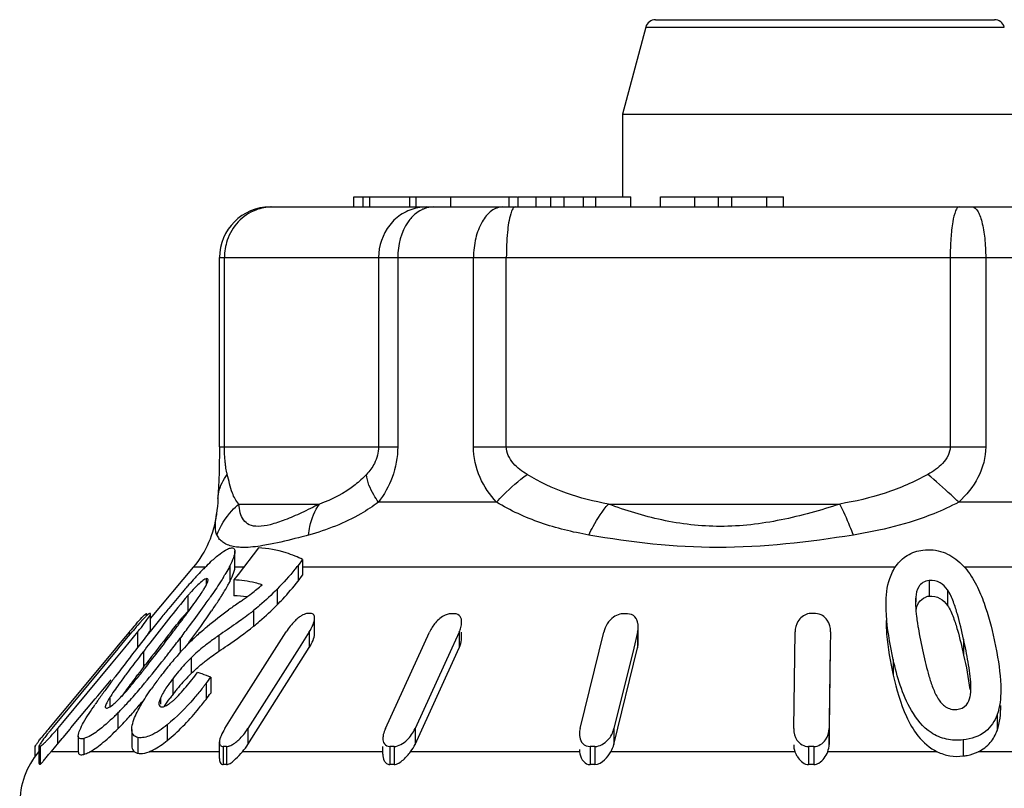
# Model space of a CAD drawing. Units: millimetres. Extents: x 0 to 841, y 0 to 594.
# Drawn here: x 127 to 137, y 233 to 241 of the extents above; entities that cross this region are included whole.
import ezdxf

# ---------------------------------------------------------------- set-up
doc = ezdxf.new("R2010")
doc.units = ezdxf.units.MM
doc.header["$LTSCALE"] = 46.255
doc.layers.get('0').update_dxf_attribs({"linetype": 'CONTINUOUS'})

msp = doc.modelspace()

# ---------------------------------------------------------------- linework, layer by layer
at = {"color": 7, "linetype": 'Continuous'}
for p, q in [((133.4633, 240.8651), (136.8098, 240.8651)), ((133.3667, 240.791), (133.1366, 239.9321)), ((133.1366, 239.9321), (137.1366, 239.9321)), ((133.1366, 239.9321), (133.1366, 239.1151)), ((130.4858, 239.1151), (132.102, 239.1151)), ((130.4858, 239.0151), (130.4858, 239.1151)), ((130.5786, 239.0151), (130.5786, 239.1151)), ((130.6434, 239.0151), (130.6434, 239.1151)), ((131.0339, 239.1151), (131.0339, 239.0151)), ((132.1064, 239.1151), (133.2203, 239.1151)), ((132.1064, 239.0151), (132.1064, 239.1151)), ((132.2845, 239.0151), (132.2845, 239.1151)), ((132.7529, 239.0151), (132.7529, 239.1151)), ((132.8749, 239.0151), (132.8749, 239.1151)), ((133.2203, 239.0151), (133.2203, 239.1151)), ((133.5133, 239.1151), (134.7254, 239.1151)), ((133.5133, 239.0151), (133.5133, 239.1151)), ((133.8516, 239.0151), (133.8516, 239.1151)), ((134.0835, 239.0151), (134.0835, 239.1151)), ((134.218, 239.0151), (134.218, 239.1151)), ((134.5613, 239.0151), (134.5613, 239.1151)), ((134.7254, 239.0151), (134.7254, 239.1151)), ((129.6591, 239.0151), (140.6138, 239.0151)), ((129.1591, 236.6465), (129.1591, 238.5151)), ((129.1591, 236.6465), (129.1586, 236.5684)), ((129.1586, 236.5684), (129.1571, 236.4832)), ((129.1513, 236.3133), (129.1432, 236.1344)), ((129.13, 235.9839), (129.1284, 235.9714)), ((129.311, 235.4582), (129.311, 235.6137)), ((129.5431, 235.6476), (129.342, 235.3831)), ((129.9794, 235.5327), (129.934, 235.4739)), ((129.9794, 235.5327), (129.9794, 235.3771)), ((128.4777, 234.9494), (128.9026, 235.4558)), ((129.311, 235.4558), (129.311, 235.4582)), ((129.0462, 235.3282), (129.0464, 235.3322)), ((129.342, 235.3831), (129.3017, 235.3302)), ((129.3017, 235.3302), (129.3017, 235.1746)), ((129.934, 235.3184), (129.9794, 235.3771)), ((129.0227, 235.2701), (129.0314, 235.287)), ((129.2676, 235.048), (129.2478, 235.0339)), ((128.44, 234.9964), (128.4411, 234.9936)), ((128.4411, 234.9779), (128.4411, 234.9903)), ((128.4777, 234.8374), (128.4777, 234.993)), ((128.8261, 234.9844), (128.8377, 235.0001)), ((130.0972, 234.7962), (130.0972, 234.9518)), ((133.2931, 234.7115), (133.2931, 234.8671)), ((128.2667, 234.815), (128.1418, 234.6651)), ((128.1653, 234.6595), (128.2422, 234.7524)), ((128.3511, 234.8177), (128.22, 234.6596)), ((128.2422, 234.7524), (128.2964, 234.8177)), ((128.658, 234.7611), (128.6742, 234.7824)), ((128.6742, 234.7824), (128.7055, 234.8235)), ((128.7894, 234.7786), (128.7721, 234.7559)), ((129.3119, 234.022), (129.816, 234.8177)), ((130.0456, 234.8177), (129.9452, 234.6592)), ((130.7961, 233.8619), (131.2318, 234.815)), ((131.5253, 234.815), (131.4531, 234.657)), ((131.5495, 234.7559), (131.5495, 234.815)), ((132.718, 233.8619), (132.9519, 234.815)), ((133.2866, 234.815), (133.2478, 234.657)), ((134.8272, 233.8619), (134.8412, 234.8177)), ((135.1912, 234.8177), (135.1888, 234.6592)), ((135.1912, 234.8177), (135.1912, 234.821)), ((127.5059, 233.8642), (128.1582, 234.651)), ((128.135, 234.657), (127.6057, 234.0216)), ((128.22, 234.6596), (128.0887, 234.5011)), ((128.1418, 234.6651), (128.135, 234.657)), ((128.1582, 234.651), (128.1653, 234.6595)), ((129.4401, 233.7063), (130.0456, 234.6621)), ((129.9452, 234.6592), (129.4401, 233.8619)), ((131.0896, 233.7063), (131.5253, 234.6595)), ((131.4531, 234.657), (131.0896, 233.8619)), ((133.0527, 233.7063), (133.2866, 234.6595)), ((133.2478, 234.657), (133.0527, 233.8619)), ((135.1772, 233.7064), (135.1912, 234.6621)), ((135.1888, 234.6592), (135.1772, 233.8619)), ((128.0887, 234.5011), (127.6078, 233.921)), ((128.4086, 234.4692), (128.4286, 234.4953)), ((128.3369, 234.3753), (128.3542, 234.3979)), ((129.0737, 234.3692), (129.0737, 234.2136)), ((127.957, 234.1867), (128.0886, 234.3455)), ((127.693, 233.8683), (127.9331, 234.1579)), ((127.9331, 234.1579), (127.957, 234.1867)), ((127.6057, 234.0216), (127.4874, 233.8796)), ((129.2105, 233.8619), (129.3119, 234.022)), ((127.4874, 233.8796), (127.4727, 233.8619)), ((127.6078, 233.921), (127.5607, 233.8642)), ((127.6842, 233.8577), (127.693, 233.8683)), ((134.8272, 233.8619), (134.8272, 233.8586)), ((127.5607, 233.7086), (127.6073, 233.7649)), ((127.6073, 233.7649), (127.6148, 233.7739)), ((127.6148, 233.7739), (127.6842, 233.8577)), ((127.7647, 233.79), (127.7647, 233.6344)), ((128.2931, 233.8535), (128.2931, 233.6979)), ((127.3409, 233.5898), (127.3409, 233.6912)), ((127.3794, 233.5171), (127.3794, 233.6952)), ((127.3794, 233.6913), (127.3812, 233.6877)), ((129.1589, 233.5662), (129.1589, 233.7317)), ((130.7719, 233.6087), (130.7719, 233.6855)), ((127.7647, 233.6344), (127.7647, 233.6338))]:
    msp.add_line(p, q, dxfattribs=at)
at = {"color": 9, "linetype": 'Continuous'}
for p, q in [((133.3667, 240.791), (136.9064, 240.791)), ((131.1011, 239.0151), (131.1011, 239.1151)), ((131.4413, 239.0151), (131.4413, 239.1151)), ((132.0201, 239.0151), (132.0201, 239.1151)), ((132.429, 239.0151), (132.429, 239.1151)), ((132.5604, 239.0151), (132.5604, 239.1151)), ((129.1591, 238.5151), (141.1141, 238.5151)), ((129.2073, 236.6465), (129.2073, 238.5151)), ((130.7292, 238.5151), (130.7292, 236.6465)), ((130.9185, 238.5151), (130.9185, 236.6465)), ((131.6667, 236.6465), (131.6667, 238.5151)), ((131.9904, 236.6465), (131.9904, 238.5151)), ((136.3726, 238.5151), (136.3726, 236.6465)), ((136.723, 238.5151), (136.723, 236.6465)), ((129.1591, 236.6465), (130.9185, 236.6465)), ((131.6667, 236.6465), (136.723, 236.6465)), ((131.8939, 236.0986), (130.728, 236.0986)), ((137.8872, 236.0986), (136.457, 236.0986)), ((129.3513, 236.0808), (130.1448, 236.0808)), ((132.9984, 236.0808), (135.2832, 236.0808)), ((129.0168, 235.4558), (128.9026, 235.4558)), ((129.2608, 235.4691), (129.2608, 235.3135)), ((129.3973, 235.4558), (129.311, 235.4558)), ((129.934, 235.4739), (129.934, 235.3184)), ((135.8296, 235.4558), (129.9794, 235.4558)), ((136.6877, 235.4558), (136.5141, 235.4556)), ((137.0834, 235.4583), (136.6877, 235.4558)), ((129.0272, 235.3424), (129.0272, 235.2784)), ((136.1654, 235.3254), (136.1654, 235.1698)), ((129.7288, 235.2412), (129.7288, 235.0857)), ((136.3443, 235.2341), (136.3443, 235.0785)), ((128.8456, 235.1758), (128.8456, 235.0202)), ((136.0316, 235.1597), (136.0316, 235.1131)), ((129.4954, 235.0284), (129.4954, 234.8728)), ((128.4339, 234.9964), (128.4339, 234.9717)), ((128.44, 234.9964), (128.44, 234.977)), ((128.2667, 234.815), (128.2667, 234.7819)), ((128.3511, 234.8177), (128.3511, 234.6621)), ((128.7721, 234.7559), (128.7721, 234.6156)), ((129.1515, 234.7812), (129.1515, 234.6257)), ((130.0456, 234.8177), (130.0456, 234.6621)), ((131.5253, 234.815), (131.5253, 234.6595)), ((133.2866, 234.815), (133.2866, 234.6595)), ((136.5051, 234.7444), (136.5051, 234.5888)), ((128.4086, 234.6248), (128.4086, 234.4692)), ((128.8786, 234.5614), (128.8786, 234.4058)), ((135.8095, 234.5452), (135.8095, 234.3896)), ((128.6971, 234.3542), (128.6971, 234.1987)), ((129.0259, 234.3062), (129.0259, 234.1506)), ((128.076, 234.1699), (128.076, 234.0761)), ((128.5761, 234.1621), (128.5761, 234.105)), ((128.1554, 234.0159), (128.1554, 233.8603)), ((136.8358, 234.0001), (136.8358, 233.8445)), ((127.5607, 233.8642), (127.5607, 233.7086)), ((128.6408, 233.8987), (128.6408, 233.7431)), ((129.4401, 233.8619), (129.4401, 233.7063)), ((131.0896, 233.8619), (131.0896, 233.7063)), ((133.0527, 233.8619), (133.0527, 233.7063)), ((135.1772, 233.8619), (135.1772, 233.7064)), ((127.8185, 233.7642), (127.8185, 233.6076)), ((128.3539, 233.775), (128.3539, 233.6191)), ((127.3812, 233.6877), (127.3812, 233.5103)), ((127.389, 233.6877), (127.389, 233.5103)), ((129.1957, 233.6855), (129.1957, 233.5068)), ((129.2285, 233.6855), (129.2285, 233.5068)), ((130.8402, 233.6855), (130.8402, 233.5068)), ((130.8821, 233.6855), (130.8821, 233.5068)), ((132.8175, 233.6855), (132.8175, 233.5068)), ((132.8654, 233.6855), (132.8654, 233.5068)), ((134.9746, 233.6855), (134.9746, 233.5068)), ((135.0246, 233.6855), (135.0246, 233.5069)), ((136.5005, 233.7502), (136.5005, 233.5919)), ((127.7647, 233.6338), (127.4961, 233.6338)), ((128.32, 233.6338), (127.8799, 233.6338)), ((129.1589, 233.6338), (128.4639, 233.6338)), ((130.7737, 233.6338), (129.3854, 233.6338)), ((132.7125, 233.6338), (131.0454, 233.6338)), ((134.8392, 233.6338), (133.0223, 233.6338)), ((136.2435, 233.6338), (135.1631, 233.6338)), ((138.5766, 233.6338), (136.6498, 233.6338))]:
    msp.add_line(p, q, dxfattribs=at)
at = {"color": 7, "linetype": 'Continuous'}
for points in [[(129.1571, 236.4832), (129.1546, 236.3979), (129.1513, 236.3133)], [(129.1432, 236.1345), (129.141, 236.096), (129.138, 236.0577), (129.1343, 236.0206), (129.13, 235.9839)]]:
    msp.add_lwpolyline(points, dxfattribs=at)
for centre, radius, start, end in [((133.4633, 240.7651), 0.1, 89.99986, 164.99996), ((136.8098, 240.7651), 0.1, 15.00004, 90.00014), ((129.6591, 238.5151), 0.5, 90, 180), ((128.1366, 236.0986), 1, 320, 353.42678), ((129.4128, 234.3833), 1.2815, 63.75814, 67.35835), ((131.8599, 232.6495), 3.995, 135.96568, 137.23732), ((131.1998, 233.2857), 3.0781, 135.14019, 135.93864), ((128.2959, 236.7394), 2.07, 320.96402, 322.31479), ((132.5733, 232.0058), 4.9558, 137.85417, 138.81385), ((131.8655, 232.6436), 4.0031, 137.57323, 137.82544), ((131.6293, 232.8597), 3.683, 137.2019, 137.57466), ((127.2353, 236.5578), 2.3004, 328.6146, 329.29456), ((134.3063, 230.4919), 7.257, 139.15554, 139.48126), ((133.6798, 231.0336), 6.4287, 138.78716, 139.15559), ((128.5325, 235.5274), 0.5535, 328.96387, 330.10806), ((128.3575, 235.6286), 0.7556, 330.06743, 331.67472), ((128.2744, 235.8095), 1.104, 331.28366, 333.30743), ((127.9717, 237.1385), 2.4553, 307.75309, 310.89337), ((136.5565, 228.5798), 10.2098, 139.52775, 140.67847), ((130.8122, 233.4812), 2.596, 138.52649, 139.24857), ((122.4963, 239.7187), 7.998, 324.50222, 325.00579), ((123.3559, 239.1162), 6.9483, 325.01036, 325.29789), ((129.2721, 234.1872), 0.9879, 80.87307, 88.28134), ((127.862, 237.2827), 2.6365, 304.79586, 305.77066), ((127.8995, 237.231), 2.5727, 305.76587, 307.76374), ((136.1852, 235.0132), 0.1578, 97.22209, 110.18175), ((140.119, 225.6481), 14.8235, 140.63815, 141.11159), ((130.6396, 233.4757), 2.3673, 137.86574, 139.27309), ((119.9672, 241.5316), 11.1097, 323.30406, 324.4644), ((124.4308, 238.2198), 5.6428, 325.50954, 326.09524), ((135.3309, 226.536), 10.4508, 124.79979, 125.46282), ((128.3956, 236.3899), 1.7503, 307.90906, 308.92925), ((136.8563, 235.115), 0.8266, 180.12759, 182.60127), ((129.8258, 233.619), 1.9415, 137.54177, 137.87641), ((128.4369, 234.9123), 0.0841, 87.92506, 92.07494), ((128.4719, 234.8605), 0.1386, 88.38293, 91.61707), ((147.9954, 219.6778), 24.6383, 141.71901, 142.41352), ((143.3583, 223.036), 18.9848, 141.11302, 141.62123), ((115.6328, 244.7623), 16.4217, 323.16513, 323.31465), ((131.883, 232.4083), 4.006, 139.30747, 140.49949), ((117.5437, 243.3387), 14.0388, 323.31449, 323.48067), ((122.597, 239.488), 7.8724, 324.09749, 325.45911), ((128.1274, 236.7344), 2.1868, 307.10722, 307.90843), ((130.1273, 234.7154), 0.3064, 123.47676, 127.21647), ((130.044, 232.562), 2.4371, 89.6144, 90.3856), ((131.4603, 231.0126), 3.9839, 89.69846, 90.30154), ((133.1631, 229.8166), 5.1798, 89.73555, 90.26445), ((135.0188, 229.3387), 5.6604, 89.74698, 90.25302), ((138.3938, 235.2589), 2.3716, 186.98974, 188.59504), ((132.0341, 231.6765), 4.9034, 139.85563, 140.2029), ((131.5062, 232.1248), 4.2109, 138.7473, 139.88699), ((130.9917, 232.5832), 3.5011, 139.68967, 140.34025), ((130.6569, 232.8716), 3.0592, 137.93429, 139.75208), ((126.468, 236.3798), 2.4467, 320.32412, 321.675), ((111.8922, 247.5676), 21.0974, 322.83873, 323.15767), ((116.2192, 244.3128), 15.7769, 322.82048, 323.33898), ((119.6804, 241.5892), 11.467, 323.47421, 324.1395), ((139.0701, 235.3595), 3.0553, 188.56525, 189.41464), ((147.9525, 219.3982), 24.8448, 141.6224, 142.1579), ((146.1178, 220.9868), 22.2571, 141.57575, 142.37735), ((106.1354, 251.9137), 28.3104, 322.23424, 322.70797), ((114.8327, 245.3558), 17.5119, 322.23016, 322.7497), ((117.2661, 243.374), 14.4694, 323.07073, 323.4846), ((130.6284, 232.9485), 2.4952, 131.68332, 134.83245), ((130.7271, 232.4989), 2.7734, 124.61946, 127.09773), ((151.8612, 216.3547), 29.7987, 142.14742, 142.34535), ((159.1537, 211.0539), 38.7407, 142.37255, 142.52428), ((141.6207, 224.2447), 16.8712, 142.3135, 143.09771), ((143.0754, 223.3536), 18.4974, 142.45837, 143.32343), ((115.7167, 244.4887), 16.1888, 321.63776, 322.24025), ((120.3568, 241.0243), 10.492, 320.21047, 321.9186), ((157.4913, 212.1775), 36.6432, 142.32356, 142.4787), ((117.4668, 243.3128), 14.1783, 321.84255, 322.03634), ((131.4858, 232.1848), 3.6435, 139.3447, 141.72068), ((116.6109, 243.9806), 15.2639, 322.03644, 322.22245), ((130.2494, 233.1788), 1.9469, 134.75545, 140.16274), ((148.6016, 218.9847), 25.4466, 142.51811, 142.72011), ((138.094, 226.9003), 12.4566, 143.12497, 143.38932), ((136.6699, 228.1376), 10.5026, 143.38272, 143.64249), ((140.9349, 224.8035), 15.8218, 142.7729, 143.34253), ((123.8174, 238.0227), 5.8238, 320.00237, 321.1372), ((121.0927, 240.2294), 9.3301, 321.08457, 321.46267), ((119.3093, 241.6521), 11.6114, 321.45419, 321.611), ((131.5191, 232.1315), 3.7024, 143.10295, 145.03764), ((132.2169, 231.6129), 4.5717, 142.7437, 143.15572), ((131.9188, 231.8408), 4.1965, 141.69551, 142.7557), ((130.2408, 233.1785), 1.9405, 142.70621, 143.33789), ((130.3255, 233.1145), 2.0465, 140.14561, 142.71719), ((130.2324, 233.0397), 1.9233, 134.74064, 137.52835), ((128.5743, 233.1957), 1.2752, 71.13907, 73.18802), ((128.5466, 233.1163), 1.3593, 67.18328, 71.11572), ((124.3964, 237.8722), 5.8437, 322.3936, 323.1689), ((136.1612, 228.3329), 10.0507, 143.37389, 144.0289), ((135.9834, 228.4902), 9.6485, 143.3505, 143.8658), ((123.9269, 238.0395), 5.8385, 318.15256, 319.86936), ((122.5693, 239.1945), 7.6209, 319.80876, 320.13612), ((130.3146, 232.9678), 2.0326, 140.18721, 141.46356), ((130.2676, 233.0072), 1.9712, 137.52308, 140.19056), ((126.2391, 236.447), 3.5141, 321.39384, 321.92856), ((126.1001, 236.5559), 3.6907, 321.92865, 322.44347), ((135.8196, 234.2612), 0.7576, 0.06017, 2.41895), ((133.1529, 230.5058), 6.3397, 144.47047, 144.98541), ((134.1911, 229.7647), 7.6153, 144.04043, 144.47134), ((129.0564, 233.5533), 1.1582, 147.03181, 147.83567), ((126.6386, 235.6349), 2.1277, 317.35422, 318.26828), ((128.9905, 233.9812), 0.4522, 154.35203, 156.41715), ((129.0739, 233.9412), 0.5447, 152.58342, 154.35939), ((130.1772, 233.0706), 1.861, 142.68513, 144.0276), ((130.3373, 232.9497), 2.0616, 141.46244, 142.71225), ((124.3964, 237.7166), 5.8437, 322.3936, 323.1689), ((131.8156, 231.4378), 4.7096, 145.42938, 145.62606), ((132.3109, 231.0959), 5.3115, 144.98669, 145.42411), ((125.4719, 236.6546), 3.7636, 316.15379, 318.16679), ((123.5005, 238.2507), 6.4009, 318.73429, 319.95536), ((126.0907, 236.0681), 2.9111, 314.23682, 315.17338), ((126.1948, 235.9647), 2.7644, 315.1719, 316.0875), ((124.9777, 236.9517), 4.4338, 316.97998, 318.76141), ((130.9202, 230.9895), 4.4874, 140.2, 140.69893), ((130.0457, 231.7583), 3.2993, 140.33679, 141.01095), ((125.5744, 235.5108), 2.5801, 319.57953, 320.34183), ((126.0254, 235.9748), 3.0013, 315.20788, 316.96821), ((130.3177, 231.4806), 3.71, 140.67421, 141.7666), ((129.7689, 231.9822), 2.9433, 141.0079, 141.71638), ((127.3851, 233.5266), 0.1612, 88.60962, 91.39038), ((125.6489, 235.2915), 2.482, 318.09592, 320.37702), ((129.2121, 230.8503), 2.8352, 89.66854, 90.33146), ((129.1431, 233.9567), 0.2897, 302.25595, 305.20553), ((128.9632, 234.0092), 0.5649, 318.35716, 327.58536), ((130.8612, 229.0524), 4.6331, 89.74071, 90.25929), ((132.8415, 227.6616), 6.0239, 89.77261, 90.22739), ((134.9999, 227.1005), 6.585, 89.78525, 90.22024), ((127.9866, 233.1195), 0.8, 140, 180), ((128.5199, 232.7142), 1.3761, 138.06888, 139.17104), ((128.3781, 233.7292), 0.1128, 254.22077, 257.62164), ((132.892, 233.6541), 0.1806, 179.93143, 186.44668), ((135.0732, 233.719), 0.249, 200.01878, 206.85477), ((127.3851, 233.4028), 0.1075, 87.91599, 92.08401), ((129.2121, 231.6374), 1.8695, 89.49733, 90.50267), ((130.8612, 230.4519), 3.055, 89.60677, 90.39323), ((132.8415, 229.5348), 3.9721, 89.65514, 90.34486), ((134.9999, 229.1648), 4.3421, 89.67433, 90.334)]:
    msp.add_arc(centre, radius, start, end, dxfattribs=at)
at = {"color": 9, "linetype": 'Continuous'}
for centre, radius, start, end in [((129.6777, 238.5776), 0.4376, 90.0735, 100.8167), ((131.1996, 238.5776), 0.4376, 90.07349, 100.81669), ((129.6815, 238.5569), 0.4586, 100.79817, 111.08631), ((129.2903, 235.8469), 0.1738, 204.64554, 218.20434)]:
    msp.add_arc(centre, radius, start, end, dxfattribs=at)
for points, knots in [([(131.2701, 239.0151), (131.2393, 239.0151), (131.1973, 239.0067), (131.1594, 238.9897), (131.1499, 238.9848)], [0, 0, 0, 0, 0.741616, 1, 1, 1, 1]), ([(131.9559, 239.0151), (131.9169, 239.0151), (131.83, 238.9807), (131.7387, 238.8635), (131.6802, 238.7019), (131.6667, 238.5793), (131.6667, 238.5151)], [0, 0, 0, 0, 0.186525, 0.415245, 0.693093, 1, 1, 1, 1]), ([(132.0773, 239.0151), (132.0679, 239.0151), (132.0465, 238.99), (132.0391, 238.9654), (132.0338, 238.9481)], [0, 0, 0, 0, 0.342811, 1, 1, 1, 1]), ([(136.4594, 239.0151), (136.4529, 239.0151), (136.4374, 239.0027), (136.4148, 238.9535), (136.3925, 238.8516), (136.3765, 238.6973), (136.3726, 238.5789), (136.3726, 238.5151)], [0, 0, 0, 0, 0.037478, 0.100674, 0.316263, 0.63152, 1, 1, 1, 1]), ([(136.5908, 239.0151), (136.6119, 239.0151), (136.6429, 238.9801), (136.6668, 238.9275), (136.6953, 238.8367), (136.7168, 238.6979), (136.723, 238.5789), (136.723, 238.5151)], [0, 0, 0, 0, 0.118012, 0.21399, 0.335718, 0.643299, 1, 1, 1, 1]), ([(129.5165, 238.9848), (129.4521, 238.9599), (129.3318, 238.8782), (129.2587, 238.7532), (129.2358, 238.6861)], [0, 0, 0, 0, 0.493399, 1, 1, 1, 1]), ([(131.1175, 239.0074), (131.0635, 238.9971), (130.9575, 238.956), (130.788, 238.8042), (130.7292, 238.6283), (130.7292, 238.5151)], [0, 0, 0, 0, 0.245264, 0.494561, 1, 1, 1, 1]), ([(131.0943, 238.9481), (131.0665, 238.9254), (130.9596, 238.8056), (130.9185, 238.6379), (130.9185, 238.5151)], [0, 0, 0, 0, 0.22636, 1, 1, 1, 1]), ([(132.0338, 238.9481), (132.0159, 238.8889), (131.997, 238.7436), (131.9904, 238.5986), (131.9904, 238.5151)], [0, 0, 0, 0, 0.426014, 1, 1, 1, 1]), ([(129.2207, 236.4504), (129.2187, 236.4638), (129.2103, 236.5288), (129.2073, 236.5945), (129.2073, 236.6465)], [0, 0, 0, 0, 0.207031, 1, 1, 1, 1]), ([(130.7292, 236.6465), (130.7292, 236.5901), (130.7018, 236.4875), (130.6403, 236.4053), (130.6095, 236.3726)], [0, 0, 0, 0, 0.556518, 1, 1, 1, 1]), ([(130.9185, 236.6465), (130.9186, 236.544), (130.881, 236.3465), (130.7834, 236.1737), (130.728, 236.0986)], [0, 0, 0, 0, 0.523595, 1, 1, 1, 1]), ([(131.8939, 236.0986), (131.8276, 236.171), (131.7115, 236.3402), (131.6667, 236.5435), (131.6667, 236.6465)], [0, 0, 0, 0, 0.488107, 1, 1, 1, 1]), ([(132.1958, 236.3726), (132.1458, 236.4028), (132.0497, 236.4717), (131.9904, 236.5872), (131.9904, 236.6465)], [0, 0, 0, 0, 0.496221, 1, 1, 1, 1]), ([(136.3726, 236.6465), (136.3726, 236.5863), (136.3053, 236.4687), (136.2037, 236.4025), (136.1504, 236.3726)], [0, 0, 0, 0, 0.496293, 1, 1, 1, 1]), ([(136.723, 236.6465), (136.723, 236.5425), (136.6664, 236.333), (136.5322, 236.1695), (136.457, 236.0986)], [0, 0, 0, 0, 0.501487, 1, 1, 1, 1]), ([(129.2361, 236.3726), (129.2346, 236.3784), (129.2285, 236.4041), (129.2237, 236.4301), (129.2207, 236.4504)], [0, 0, 0, 0, 0.225996, 1, 1, 1, 1]), ([(129.1432, 236.1345), (129.1441, 236.1554), (129.1551, 236.241), (129.1958, 236.3214), (129.2361, 236.3726)], [0, 0, 0, 0, 0.243238, 1, 1, 1, 1]), ([(129.3513, 236.0808), (129.3211, 236.1099), (129.2718, 236.208), (129.2516, 236.3109), (129.2361, 236.3726)], [0, 0, 0, 0, 0.397409, 1, 1, 1, 1]), ([(130.6095, 236.3726), (130.575, 236.3357), (130.4387, 236.2113), (130.2712, 236.1241), (130.1448, 236.0808)], [0, 0, 0, 0, 0.274117, 1, 1, 1, 1]), ([(130.728, 236.0986), (130.7114, 236.1217), (130.6569, 236.2051), (130.6168, 236.3013), (130.6095, 236.3726)], [0, 0, 0, 0, 0.283835, 1, 1, 1, 1]), ([(131.8939, 236.0986), (131.9157, 236.1231), (132.0092, 236.2219), (132.1129, 236.3109), (132.1958, 236.3726)], [0, 0, 0, 0, 0.240821, 1, 1, 1, 1]), ([(132.9984, 236.0808), (132.8577, 236.1063), (132.5786, 236.1749), (132.318, 236.2984), (132.1958, 236.3726)], [0, 0, 0, 0, 0.500162, 1, 1, 1, 1]), ([(136.1504, 236.3726), (136.0171, 236.2975), (135.7337, 236.1752), (135.4342, 236.1065), (135.2832, 236.0808)], [0, 0, 0, 0, 0.499721, 1, 1, 1, 1]), ([(136.457, 236.0986), (136.4321, 236.1227), (136.3326, 236.2169), (136.2295, 236.3075), (136.1504, 236.3726)], [0, 0, 0, 0, 0.252645, 1, 1, 1, 1]), ([(130.728, 236.0986), (130.6729, 236.0573), (130.4591, 235.9177), (130.2184, 235.8234), (130.0391, 235.7745)], [0, 0, 0, 0, 0.270599, 1, 1, 1, 1]), ([(132.8053, 235.7745), (132.6442, 235.803), (132.3277, 235.8784), (132.0311, 236.0157), (131.8939, 236.0986)], [0, 0, 0, 0, 0.505129, 1, 1, 1, 1]), ([(136.457, 236.0986), (136.3766, 236.0567), (136.0448, 235.9047), (135.6865, 235.8178), (135.4164, 235.7745)], [0, 0, 0, 0, 0.248896, 1, 1, 1, 1]), ([(129.1323, 235.7745), (129.1663, 235.8624), (129.2357, 235.9727), (129.327, 236.0601), (129.3513, 236.0808)], [0, 0, 0, 0, 0.74679, 1, 1, 1, 1]), ([(130.1448, 236.0808), (130.0865, 236.0506), (129.9747, 235.9948), (129.8135, 235.9243), (129.6707, 235.8764), (129.5514, 235.8539), (129.4545, 235.8674), (129.3899, 235.9208), (129.3592, 235.9965), (129.3528, 236.0515), (129.3513, 236.0808)], [0, 0, 0, 0, 0.201723, 0.384087, 0.540439, 0.664028, 0.75502, 0.830768, 0.90969, 1, 1, 1, 1]), ([(130.0391, 235.7745), (130.0417, 235.8032), (130.0573, 235.9107), (130.0989, 236.0155), (130.1448, 236.0808)], [0, 0, 0, 0, 0.265238, 1, 1, 1, 1]), ([(132.8053, 235.7745), (132.8189, 235.8034), (132.8735, 235.9112), (132.9406, 236.0133), (132.9985, 236.0808)], [0, 0, 0, 0, 0.264442, 1, 1, 1, 1]), ([(135.2832, 236.0808), (135.0927, 236.0178), (134.7053, 235.9084), (134.1099, 235.8358), (133.5311, 235.9045), (133.17, 236.0167), (132.9984, 236.0808)], [0, 0, 0, 0, 0.257743, 0.515984, 0.764755, 1, 1, 1, 1]), ([(135.4164, 235.7745), (135.4054, 235.8031), (135.3645, 235.9067), (135.3197, 236.0088), (135.2831, 236.0808)], [0, 0, 0, 0, 0.275253, 1, 1, 1, 1]), ([(129.1216, 235.8111), (129.1198, 235.8216), (129.1156, 235.8755), (129.1232, 235.9293), (129.1286, 235.9722)], [0, 0, 0, 0, 0.198114, 1, 1, 1, 1]), ([(130.0391, 235.7745), (130.0055, 235.7653), (129.8805, 235.7318), (129.7546, 235.7013), (129.6617, 235.6832)], [0, 0, 0, 0, 0.269271, 1, 1, 1, 1]), ([(135.4164, 235.7745), (134.9735, 235.7033), (134.0995, 235.6014), (133.2244, 235.7), (132.8053, 235.7745)], [0, 0, 0, 0, 0.513083, 1, 1, 1, 1]), ([(129.3921, 235.6516), (129.3751, 235.6517), (129.3173, 235.6545), (129.2592, 235.6674), (129.2225, 235.6855)], [0, 0, 0, 0, 0.294515, 1, 1, 1, 1]), ([(129.6617, 235.6832), (129.6366, 235.6783), (129.5476, 235.6622), (129.4571, 235.651), (129.3921, 235.6516)], [0, 0, 0, 0, 0.282792, 1, 1, 1, 1])]:
    msp.add_open_spline(points, degree=3, knots=knots, dxfattribs=at)
for points in [[(131.1499, 238.9848), (131.1302, 238.9746), (131.1115, 238.9622), (131.0943, 238.9481)], [(129.2358, 238.6861), (129.2172, 238.6314), (129.2073, 238.5729), (129.2073, 238.5151)], [(129.1323, 235.7745), (129.127, 235.786), (129.1236, 235.7985), (129.1216, 235.8111)], [(129.1837, 235.7096), (129.1726, 235.7183), (129.1624, 235.7284), (129.1537, 235.7394)], [(129.2225, 235.6855), (129.2088, 235.6922), (129.1957, 235.7002), (129.1837, 235.7096)]]:
    msp.add_open_spline(points, degree=3, dxfattribs=at)
at = {"color": 7, "linetype": 'Continuous'}
for points, knots in [([(129.0776, 235.5149), (129.1055, 235.5409), (129.156, 235.5852), (129.2121, 235.6236), (129.2386, 235.6356)], [0, 0, 0, 0, 0.56689, 1, 1, 1, 1]), ([(129.2583, 235.6432), (129.2707, 235.6471), (129.3006, 235.6542), (129.3109, 235.6248), (129.311, 235.6137)], [0, 0, 0, 0, 0.538272, 1, 1, 1, 1]), ([(129.311, 235.6137), (129.3111, 235.592), (129.295, 235.5418), (129.274, 235.4955), (129.2608, 235.4691)], [0, 0, 0, 0, 0.424458, 1, 1, 1, 1]), ([(129.9061, 235.566), (129.8765, 235.5783), (129.7599, 235.6217), (129.6354, 235.6447), (129.5431, 235.6476)], [0, 0, 0, 0, 0.257552, 1, 1, 1, 1]), ([(135.84, 235.4717), (135.8687, 235.5118), (135.9461, 235.5861), (136.0488, 235.6186), (136.103, 235.6257)], [0, 0, 0, 0, 0.473805, 1, 1, 1, 1]), ([(136.103, 235.6257), (136.1689, 235.6342), (136.3054, 235.6219), (136.4183, 235.5475), (136.4661, 235.5041)], [0, 0, 0, 0, 0.507359, 1, 1, 1, 1]), ([(129.2608, 235.4691), (129.2573, 235.4621), (129.2422, 235.433), (129.226, 235.4046), (129.2132, 235.3832)], [0, 0, 0, 0, 0.238766, 1, 1, 1, 1]), ([(129.2608, 235.3135), (129.2655, 235.3229), (129.282, 235.357), (129.2969, 235.3922), (129.3044, 235.4186)], [0, 0, 0, 0, 0.276201, 1, 1, 1, 1]), ([(136.5188, 235.4504), (136.5637, 235.3994), (136.6342, 235.2849), (136.7326, 235.0459), (136.7809, 234.8609), (136.8075, 234.7382)], [0, 0, 0, 0, 0.262989, 0.51386, 1, 1, 1, 1]), ([(129.0272, 235.3424), (129.0112, 235.3376), (128.9773, 235.3131), (128.9477, 235.2859), (128.9309, 235.269)], [0, 0, 0, 0, 0.411838, 1, 1, 1, 1]), ([(129.0464, 235.3322), (129.0464, 235.336), (129.0421, 235.3461), (129.0317, 235.3437), (129.0272, 235.3424)], [0, 0, 0, 0, 0.451591, 1, 1, 1, 1]), ([(129.0314, 235.287), (129.0332, 235.2908), (129.0393, 235.3041), (129.0449, 235.3179), (129.0462, 235.3282)], [0, 0, 0, 0, 0.290851, 1, 1, 1, 1]), ([(129.1992, 235.3598), (129.1891, 235.3433), (129.1469, 235.276), (129.1025, 235.21), (129.0682, 235.1605)], [0, 0, 0, 0, 0.242549, 1, 1, 1, 1]), ([(129.5791, 235.2825), (129.5563, 235.2896), (129.4658, 235.3149), (129.3718, 235.3281), (129.3017, 235.3302)], [0, 0, 0, 0, 0.25436, 1, 1, 1, 1]), ([(129.7288, 235.0857), (129.7471, 235.1043), (129.8188, 235.1789), (129.8868, 235.2572), (129.934, 235.3184)], [0, 0, 0, 0, 0.252909, 1, 1, 1, 1]), ([(136.1654, 235.3254), (136.1437, 235.3226), (136.1029, 235.3095), (136.0465, 235.253), (136.035, 235.1955), (136.0316, 235.1597)], [0, 0, 0, 0, 0.283516, 0.534717, 1, 1, 1, 1]), ([(136.3443, 235.2341), (136.3243, 235.2609), (136.2756, 235.3137), (136.2013, 235.3299), (136.1654, 235.3254)], [0, 0, 0, 0, 0.480286, 1, 1, 1, 1]), ([(129.7288, 235.2412), (129.6731, 235.1847), (129.5964, 235.1123), (129.5156, 235.0447), (129.4954, 235.0284)], [0, 0, 0, 0, 0.752854, 1, 1, 1, 1]), ([(136.5051, 234.7444), (136.487, 234.8273), (136.4577, 234.9524), (136.4053, 235.1161), (136.3709, 235.1984), (136.3443, 235.2341)], [0, 0, 0, 0, 0.492249, 0.742017, 1, 1, 1, 1]), ([(129.1141, 235.0721), (129.1359, 235.1046), (129.1644, 235.148), (129.1917, 235.192), (129.1983, 235.2028)], [0, 0, 0, 0, 0.755515, 1, 1, 1, 1]), ([(136.0348, 235.0285), (136.0392, 235.0552), (136.0537, 235.1125), (136.1028, 235.1511), (136.1308, 235.1614)], [0, 0, 0, 0, 0.476406, 1, 1, 1, 1]), ([(136.1654, 235.1698), (136.2012, 235.1743), (136.2754, 235.158), (136.3242, 235.1053), (136.3443, 235.0785)], [0, 0, 0, 0, 0.518613, 1, 1, 1, 1]), ([(128.9691, 234.812), (128.9919, 234.8323), (129.0818, 234.91), (129.176, 234.9826), (129.2478, 235.0339)], [0, 0, 0, 0, 0.256889, 1, 1, 1, 1]), ([(129.4954, 234.8728), (129.5156, 234.8892), (129.5964, 234.9567), (129.6731, 235.0292), (129.7288, 235.0857)], [0, 0, 0, 0, 0.247145, 1, 1, 1, 1]), ([(135.8095, 234.5452), (135.7997, 234.5899), (135.7634, 234.7677), (135.7388, 234.9491), (135.7388, 235.0849)], [0, 0, 0, 0, 0.252066, 1, 1, 1, 1]), ([(136.3443, 235.0785), (136.3709, 235.0429), (136.4053, 234.9606), (136.4577, 234.7968), (136.487, 234.6718), (136.5051, 234.5888)], [0, 0, 0, 0, 0.25798, 0.50775, 1, 1, 1, 1]), ([(128.3404, 234.9013), (128.3573, 234.9206), (128.3865, 234.9519), (128.4154, 234.9844), (128.4296, 234.9943)], [0, 0, 0, 0, 0.596716, 1, 1, 1, 1]), ([(128.3874, 234.8625), (128.4065, 234.8866), (128.4368, 234.9286), (128.4689, 234.9711), (128.4763, 234.9913)], [0, 0, 0, 0, 0.588083, 1, 1, 1, 1]), ([(128.468, 234.999), (128.4638, 234.9989), (128.4539, 234.9895), (128.4372, 234.9758), (128.4161, 234.954), (128.4012, 234.9382), (128.3934, 234.9296)], [0, 0, 0, 0, 0.122876, 0.359133, 0.660708, 1, 1, 1, 1]), ([(128.4296, 234.9943), (128.4304, 234.9949), (128.4317, 234.9957), (128.4333, 234.9964), (128.4339, 234.9964)], [0, 0, 0, 0, 0.617978, 1, 1, 1, 1]), ([(128.4776, 234.9965), (128.4776, 234.9971), (128.4776, 234.9984), (128.4763, 234.999), (128.4758, 234.999)], [0, 0, 0, 0, 0.557712, 1, 1, 1, 1]), ([(128.4763, 234.9913), (128.4766, 234.9923), (128.4772, 234.994), (128.4775, 234.9957), (128.4776, 234.9965)], [0, 0, 0, 0, 0.567846, 1, 1, 1, 1]), ([(129.3752, 234.9378), (129.3565, 234.9243), (129.2823, 234.8716), (129.2074, 234.8199), (129.1515, 234.7812)], [0, 0, 0, 0, 0.253207, 1, 1, 1, 1]), ([(129.942, 234.9595), (129.929, 234.9496), (129.8815, 234.9075), (129.8412, 234.8575), (129.816, 234.8177)], [0, 0, 0, 0, 0.257334, 1, 1, 1, 1]), ([(130.0456, 234.8177), (130.0598, 234.8402), (130.0828, 234.8832), (130.097, 234.9314), (130.0973, 234.9536)], [0, 0, 0, 0, 0.544243, 1, 1, 1, 1]), ([(130.0973, 234.9536), (130.0974, 234.9646), (130.0943, 234.9884), (130.071, 234.999), (130.0604, 234.999)], [0, 0, 0, 0, 0.508292, 1, 1, 1, 1]), ([(131.3868, 234.9828), (131.35, 234.9659), (131.2897, 234.9136), (131.2471, 234.8484), (131.2318, 234.815)], [0, 0, 0, 0, 0.524426, 1, 1, 1, 1]), ([(131.4393, 234.9964), (131.4351, 234.9964), (131.417, 234.9948), (131.3995, 234.9886), (131.3868, 234.9828)], [0, 0, 0, 0, 0.230484, 1, 1, 1, 1]), ([(131.5495, 234.9129), (131.5495, 234.9323), (131.5439, 234.9753), (131.5014, 234.9963), (131.4812, 234.9964)], [0, 0, 0, 0, 0.49025, 1, 1, 1, 1]), ([(133.1108, 234.9926), (133.0883, 234.9869), (133.0133, 234.9496), (132.9659, 234.8721), (132.9519, 234.815)], [0, 0, 0, 0, 0.282704, 1, 1, 1, 1]), ([(133.29, 234.9013), (133.2856, 234.9243), (133.266, 234.9738), (133.2135, 234.9963), (133.187, 234.9964)], [0, 0, 0, 0, 0.468199, 1, 1, 1, 1]), ([(134.965, 234.9952), (134.9258, 234.9853), (134.8602, 234.9304), (134.8417, 234.8532), (134.8412, 234.8177)], [0, 0, 0, 0, 0.532458, 1, 1, 1, 1]), ([(135.1912, 234.8209), (135.1912, 234.8596), (135.1739, 234.9219), (135.1143, 234.9842), (135.0679, 234.9989), (135.0438, 234.999)], [0, 0, 0, 0, 0.459141, 0.713831, 1, 1, 1, 1]), ([(135.7388, 234.9294), (135.7388, 234.8843), (135.7478, 234.7026), (135.7801, 234.523), (135.8095, 234.3896)], [0, 0, 0, 0, 0.248208, 1, 1, 1, 1]), ([(128.4462, 234.7856), (128.4497, 234.7906), (128.4605, 234.8068), (128.4717, 234.8232), (128.4763, 234.8358)], [0, 0, 0, 0, 0.313063, 1, 1, 1, 1]), ([(128.4763, 234.8358), (128.4766, 234.8367), (128.4772, 234.8384), (128.4775, 234.8401), (128.4776, 234.8409)], [0, 0, 0, 0, 0.567846, 1, 1, 1, 1]), ([(129.1515, 234.6257), (129.1799, 234.6453), (129.2959, 234.7257), (129.4125, 234.8058), (129.4954, 234.8728)], [0, 0, 0, 0, 0.244571, 1, 1, 1, 1]), ([(130.0456, 234.6621), (130.0598, 234.6846), (130.0828, 234.7276), (130.097, 234.7758), (130.0973, 234.7981)], [0, 0, 0, 0, 0.544243, 1, 1, 1, 1]), ([(131.5253, 234.6595), (131.5291, 234.6676), (131.5418, 234.6988), (131.5495, 234.7326), (131.5495, 234.7573)], [0, 0, 0, 0, 0.266148, 1, 1, 1, 1]), ([(136.5766, 234.2932), (136.5735, 234.3688), (136.5513, 234.5201), (136.5214, 234.6694), (136.5051, 234.7444)], [0, 0, 0, 0, 0.496872, 1, 1, 1, 1]), ([(136.8075, 234.7382), (136.8165, 234.6971), (136.8491, 234.5345), (136.8716, 234.3688), (136.8716, 234.2449)], [0, 0, 0, 0, 0.253314, 1, 1, 1, 1]), ([(129.0543, 234.711), (129.0393, 234.6997), (128.9785, 234.6525), (128.9199, 234.6023), (128.8786, 234.5614)], [0, 0, 0, 0, 0.243764, 1, 1, 1, 1]), ([(128.987, 234.5025), (129.0006, 234.5136), (129.0541, 234.5563), (129.1095, 234.5967), (129.1515, 234.6257)], [0, 0, 0, 0, 0.255266, 1, 1, 1, 1]), ([(136.5005, 233.7502), (136.4455, 233.7444), (136.3332, 233.7476), (136.1381, 233.8326), (135.9805, 234.0303), (135.8745, 234.2858), (135.8285, 234.4591), (135.8095, 234.5452)], [0, 0, 0, 0, 0.143249, 0.284633, 0.537294, 0.771851, 1, 1, 1, 1]), ([(136.1048, 234.6099), (136.1217, 234.5328), (136.1496, 234.417), (136.1995, 234.2651), (136.2323, 234.1901), (136.2546, 234.1556)], [0, 0, 0, 0, 0.493044, 0.743106, 1, 1, 1, 1]), ([(128.2118, 234.3638), (128.2006, 234.3486), (128.1573, 234.2893), (128.1145, 234.2294), (128.0847, 234.1836)], [0, 0, 0, 0, 0.256239, 1, 1, 1, 1]), ([(128.7034, 234.1413), (128.7495, 234.1819), (128.8302, 234.2739), (128.9063, 234.3687), (128.9431, 234.4163)], [0, 0, 0, 0, 0.505001, 1, 1, 1, 1]), ([(135.8095, 234.3896), (135.8401, 234.2506), (135.9007, 234.0395), (136.0475, 233.7774), (136.1695, 233.6685), (136.2435, 233.6338)], [0, 0, 0, 0, 0.476231, 0.726554, 1, 1, 1, 1]), ([(128.3143, 233.9516), (128.3324, 234.0019), (128.386, 234.1054), (128.4494, 234.2021), (128.485, 234.2531)], [0, 0, 0, 0, 0.462637, 1, 1, 1, 1]), ([(128.6842, 234.3371), (128.6752, 234.325), (128.6414, 234.2783), (128.6099, 234.2298), (128.5904, 234.1921)], [0, 0, 0, 0, 0.263148, 1, 1, 1, 1]), ([(128.9852, 234.2543), (128.9597, 234.2223), (128.8543, 234.0952), (128.7379, 233.9763), (128.6408, 233.8987)], [0, 0, 0, 0, 0.247706, 1, 1, 1, 1]), ([(128.076, 234.1699), (128.0651, 234.1526), (128.0488, 234.1229), (128.0307, 234.0902), (128.0314, 234.0758)], [0, 0, 0, 0, 0.586248, 1, 1, 1, 1]), ([(128.5761, 234.1621), (128.5738, 234.1569), (128.5664, 234.1387), (128.5601, 234.1192), (128.5603, 234.105)], [0, 0, 0, 0, 0.286017, 1, 1, 1, 1]), ([(136.2546, 234.1556), (136.2736, 234.1262), (136.3212, 234.0669), (136.3998, 234.0468), (136.4381, 234.0509)], [0, 0, 0, 0, 0.47563, 1, 1, 1, 1]), ([(136.4381, 234.0509), (136.4729, 234.0547), (136.5403, 234.0847), (136.5634, 234.1504), (136.5697, 234.1802)], [0, 0, 0, 0, 0.534391, 1, 1, 1, 1]), ([(127.7648, 233.7901), (127.765, 233.81), (127.7823, 233.8564), (127.8354, 233.9594), (127.8897, 234.0402), (127.9284, 234.0968)], [0, 0, 0, 0, 0.170615, 0.412043, 1, 1, 1, 1]), ([(128.0314, 234.0758), (128.0314, 234.0747), (128.0316, 234.0728), (128.0323, 234.0709), (128.0327, 234.0701)], [0, 0, 0, 0, 0.530248, 1, 1, 1, 1]), ([(128.0327, 234.0701), (128.0345, 234.0664), (128.0419, 234.0637), (128.0477, 234.065), (128.0497, 234.0655)], [0, 0, 0, 0, 0.673296, 1, 1, 1, 1]), ([(128.0497, 234.0655), (128.0544, 234.0668), (128.0795, 234.0773), (128.1011, 234.0943), (128.1179, 234.1087)], [0, 0, 0, 0, 0.181855, 1, 1, 1, 1]), ([(128.5805, 234.077), (128.5913, 234.0747), (128.6195, 234.0812), (128.6429, 234.0948), (128.6563, 234.1039)], [0, 0, 0, 0, 0.406185, 1, 1, 1, 1]), ([(128.6408, 233.7431), (128.7509, 233.8311), (128.881, 233.968), (128.9978, 234.1141), (129.0259, 234.1506)], [0, 0, 0, 0, 0.753608, 1, 1, 1, 1]), ([(128.1215, 233.9824), (128.0682, 233.9305), (127.9758, 233.8478), (127.8678, 233.7765), (127.8185, 233.7642)], [0, 0, 0, 0, 0.593931, 1, 1, 1, 1]), ([(136.8358, 234.0001), (136.8124, 233.9368), (136.7288, 233.8055), (136.5786, 233.7585), (136.5005, 233.7502)], [0, 0, 0, 0, 0.462236, 1, 1, 1, 1]), ([(127.8799, 233.6338), (127.9274, 233.6593), (128.0229, 233.7322), (128.1093, 233.814), (128.1554, 233.8603)], [0, 0, 0, 0, 0.452132, 1, 1, 1, 1]), ([(128.2931, 233.8535), (128.2931, 233.8608), (128.2957, 233.8944), (128.3054, 233.9269), (128.3143, 233.9516)], [0, 0, 0, 0, 0.218296, 1, 1, 1, 1]), ([(128.6408, 233.8987), (128.5903, 233.8583), (128.5047, 233.7964), (128.3945, 233.7665), (128.3539, 233.775)], [0, 0, 0, 0, 0.60881, 1, 1, 1, 1]), ([(129.2105, 233.8619), (129.1965, 233.8397), (129.1741, 233.7974), (129.1584, 233.7502), (129.1586, 233.7283)], [0, 0, 0, 0, 0.5456, 1, 1, 1, 1]), ([(129.3101, 233.72), (129.3237, 233.7296), (129.3731, 233.771), (129.4146, 233.8215), (129.4401, 233.8619)], [0, 0, 0, 0, 0.257169, 1, 1, 1, 1]), ([(130.8821, 233.6855), (130.9059, 233.6854), (130.954, 233.7036), (131.0289, 233.7609), (131.0707, 233.8206), (131.0896, 233.8619)], [0, 0, 0, 0, 0.252414, 0.517941, 1, 1, 1, 1]), ([(132.8654, 233.6855), (132.9134, 233.6853), (133.001, 233.7388), (133.0427, 233.8211), (133.0527, 233.8619)], [0, 0, 0, 0, 0.533485, 1, 1, 1, 1]), ([(135.0246, 233.6855), (135.0696, 233.6853), (135.1548, 233.7368), (135.1766, 233.8231), (135.1772, 233.8619)], [0, 0, 0, 0, 0.536606, 1, 1, 1, 1]), ([(127.3677, 233.7298), (127.3704, 233.7335), (127.3821, 233.7493), (127.3941, 233.7648), (127.4035, 233.7766)], [0, 0, 0, 0, 0.230973, 1, 1, 1, 1]), ([(127.4586, 233.8057), (127.4535, 233.7993), (127.4347, 233.7752), (127.4161, 233.7508), (127.4034, 233.7323)], [0, 0, 0, 0, 0.267937, 1, 1, 1, 1]), ([(127.8185, 233.7642), (127.8058, 233.7611), (127.7858, 233.7569), (127.7659, 233.7729), (127.7647, 233.7843), (127.7648, 233.7901)], [0, 0, 0, 0, 0.553566, 0.757091, 1, 1, 1, 1]), ([(128.3539, 233.775), (128.337, 233.7785), (128.3013, 233.7962), (128.293, 233.8351), (128.2931, 233.8535)], [0, 0, 0, 0, 0.483589, 1, 1, 1, 1]), ([(130.7718, 233.7655), (130.7715, 233.7467), (130.7784, 233.7045), (130.8203, 233.6854), (130.8402, 233.6855)], [0, 0, 0, 0, 0.485323, 1, 1, 1, 1]), ([(132.7145, 233.7769), (132.7186, 233.7545), (132.7391, 233.7059), (132.7912, 233.6854), (132.8175, 233.6855)], [0, 0, 0, 0, 0.463578, 1, 1, 1, 1]), ([(134.8272, 233.8587), (134.8272, 233.8207), (134.8469, 233.7356), (134.9307, 233.6853), (134.9746, 233.6855)], [0, 0, 0, 0, 0.464244, 1, 1, 1, 1]), ([(136.6498, 233.6338), (136.6949, 233.6548), (136.7741, 233.7151), (136.8199, 233.8015), (136.8358, 233.8445)], [0, 0, 0, 0, 0.520168, 1, 1, 1, 1]), ([(127.3411, 233.687), (127.3417, 233.6929), (127.3526, 233.7071), (127.3612, 233.721), (127.3677, 233.7298)], [0, 0, 0, 0, 0.351391, 1, 1, 1, 1]), ([(127.3914, 233.7142), (127.3898, 233.7117), (127.3854, 233.704), (127.3801, 233.6961), (127.3796, 233.6902)], [0, 0, 0, 0, 0.340169, 1, 1, 1, 1]), ([(127.389, 233.6877), (127.3931, 233.6877), (127.4031, 233.6965), (127.4197, 233.7094), (127.441, 233.7305), (127.4559, 233.7458), (127.4638, 233.7541)], [0, 0, 0, 0, 0.121635, 0.356081, 0.658024, 1, 1, 1, 1]), ([(128.2931, 233.6979), (128.2931, 233.6911), (128.2946, 233.6676), (128.3065, 233.6439), (128.32, 233.6338)], [0, 0, 0, 0, 0.287958, 1, 1, 1, 1]), ([(128.4639, 233.6338), (128.4781, 233.6392), (128.5413, 233.6684), (128.5984, 233.7092), (128.6408, 233.7431)], [0, 0, 0, 0, 0.219497, 1, 1, 1, 1]), ([(129.1586, 233.7283), (129.1586, 233.7178), (129.1629, 233.695), (129.1854, 233.6854), (129.1957, 233.6855)], [0, 0, 0, 0, 0.505102, 1, 1, 1, 1]), ([(129.2496, 233.6889), (129.2535, 233.69), (129.2703, 233.6959), (129.2862, 233.7045), (129.2977, 233.7118)], [0, 0, 0, 0, 0.230431, 1, 1, 1, 1]), ([(127.389, 233.5103), (127.3912, 233.5102), (127.3962, 233.5151), (127.4079, 233.5269), (127.4262, 233.5502), (127.4508, 233.581), (127.469, 233.6028), (127.4786, 233.6139)], [0, 0, 0, 0, 0.046119, 0.133579, 0.381578, 0.679165, 1, 1, 1, 1]), ([(127.7647, 233.6338), (127.7647, 233.628), (127.7663, 233.6166), (127.7853, 233.5994), (127.8059, 233.6041), (127.8185, 233.6076)], [0, 0, 0, 0, 0.244015, 0.450876, 1, 1, 1, 1]), ([(127.8185, 233.6076), (127.8231, 233.6088), (127.8444, 233.6156), (127.8645, 233.6255), (127.8799, 233.6338)], [0, 0, 0, 0, 0.214124, 1, 1, 1, 1]), ([(128.3539, 233.6191), (128.3613, 233.6174), (128.3986, 233.6129), (128.4361, 233.6232), (128.4639, 233.6338)], [0, 0, 0, 0, 0.204682, 1, 1, 1, 1]), ([(129.244, 233.5097), (129.2728, 233.5195), (129.3212, 233.5643), (129.3638, 233.6094), (129.3854, 233.6338)], [0, 0, 0, 0, 0.483009, 1, 1, 1, 1]), ([(130.7719, 233.6086), (130.7719, 233.5865), (130.7777, 233.5524), (130.805, 233.5152), (130.8284, 233.5068), (130.8402, 233.5068)], [0, 0, 0, 0, 0.491612, 0.737379, 1, 1, 1, 1]), ([(130.8821, 233.5068), (130.899, 233.5067), (130.9332, 233.5214), (130.9882, 233.565), (131.0237, 233.6059), (131.0454, 233.6338)], [0, 0, 0, 0, 0.239552, 0.498677, 1, 1, 1, 1]), ([(132.8654, 233.5068), (132.9009, 233.5066), (132.9645, 233.5514), (133.005, 233.6053), (133.0223, 233.6338)], [0, 0, 0, 0, 0.516411, 1, 1, 1, 1]), ([(134.851, 233.6065), (134.8568, 233.5952), (134.8837, 233.5497), (134.9334, 233.5066), (134.9746, 233.5068)], [0, 0, 0, 0, 0.236077, 1, 1, 1, 1]), ([(135.0246, 233.5069), (135.0426, 233.5067), (135.1069, 233.5302), (135.1459, 233.59), (135.1631, 233.6338)], [0, 0, 0, 0, 0.27634, 1, 1, 1, 1]), ([(136.2435, 233.6338), (136.2834, 233.6151), (136.368, 233.5869), (136.4572, 233.5866), (136.5005, 233.5919)], [0, 0, 0, 0, 0.501857, 1, 1, 1, 1]), ([(136.5005, 233.5919), (136.5138, 233.5935), (136.565, 233.6016), (136.615, 233.6176), (136.6498, 233.6338)], [0, 0, 0, 0, 0.258598, 1, 1, 1, 1]), ([(127.3795, 233.514), (127.3794, 233.513), (127.3792, 233.5114), (127.3807, 233.5103), (127.3812, 233.5103)], [0, 0, 0, 0, 0.621109, 1, 1, 1, 1]), ([(129.1589, 233.5658), (129.1589, 233.5524), (129.1598, 233.5261), (129.184, 233.5067), (129.1957, 233.5068)], [0, 0, 0, 0, 0.533659, 1, 1, 1, 1]), ([(132.7407, 233.5547), (132.7447, 233.5486), (132.7628, 233.5239), (132.7941, 233.5067), (132.8175, 233.5068)], [0, 0, 0, 0, 0.238288, 1, 1, 1, 1])]:
    msp.add_open_spline(points, degree=3, knots=knots, dxfattribs=at)
for points in [[(129.2386, 235.6356), (129.245, 235.6385), (129.2516, 235.6412), (129.2583, 235.6432)], [(129.0179, 235.457), (129.0375, 235.4766), (129.0573, 235.496), (129.0776, 235.5149)], [(129.3044, 235.4186), (129.3062, 235.4252), (129.3078, 235.4319), (129.309, 235.4386)], [(129.309, 235.4386), (129.3101, 235.4443), (129.3108, 235.4501), (129.311, 235.4558)], [(129.9037, 235.4357), (129.8488, 235.3679), (129.7899, 235.3034), (129.7288, 235.2412)], [(135.7758, 235.3464), (135.7916, 235.3906), (135.8127, 235.4336), (135.84, 235.4717)], [(136.4661, 235.5041), (136.4846, 235.4872), (136.5022, 235.4692), (136.5188, 235.4504)], [(135.7388, 235.0849), (135.7388, 235.173), (135.7461, 235.2636), (135.7758, 235.3464)], [(128.9309, 235.269), (128.9089, 235.2469), (128.8878, 235.2238), (128.8671, 235.2004)], [(128.9872, 235.2111), (128.9939, 235.2213), (129.0004, 235.2316), (129.0067, 235.242)], [(129.1983, 235.2028), (129.2136, 235.2279), (129.2286, 235.2532), (129.2427, 235.279)], [(128.8456, 235.1758), (128.7798, 235.0995), (128.7172, 235.0207), (128.6547, 234.9417)], [(128.8377, 235.0001), (128.875, 235.0506), (128.9119, 235.1013), (128.9477, 235.1528)], [(128.9477, 235.1528), (128.9611, 235.172), (128.9744, 235.1914), (128.9872, 235.2111)], [(136.0316, 235.1597), (136.0302, 235.1443), (136.0297, 235.1287), (136.0297, 235.1131)], [(136.0305, 235.0774), (136.0321, 235.0416), (136.0356, 235.0059), (136.0399, 234.9703)], [(128.681, 234.8192), (128.7176, 234.8652), (128.7544, 234.9111), (128.7919, 234.9565)], [(129.4467, 234.9904), (129.4231, 234.9725), (129.3993, 234.9551), (129.3752, 234.9378)], [(129.9829, 234.9854), (129.9744, 234.9811), (129.9662, 234.9763), (129.9583, 234.971)], [(130.0064, 234.9952), (129.9983, 234.9927), (129.9905, 234.9893), (129.9829, 234.9854)], [(130.0276, 234.999), (130.0204, 234.999), (130.0133, 234.9974), (130.0064, 234.9952)], [(133.1392, 234.9964), (133.1296, 234.9964), (133.12, 234.9949), (133.1108, 234.9926)], [(134.9938, 234.999), (134.9841, 234.999), (134.9744, 234.9976), (134.965, 234.9952)], [(131.5253, 234.815), (131.532, 234.8295), (131.5376, 234.8445), (131.5418, 234.8599)], [(131.5418, 234.8599), (131.5465, 234.8771), (131.5495, 234.895), (131.5495, 234.9129)], [(133.2866, 234.815), (133.2908, 234.8322), (133.2932, 234.85), (133.2931, 234.8677)], [(133.2931, 234.8677), (133.2931, 234.879), (133.2921, 234.8903), (133.29, 234.9013)], [(136.056, 234.8597), (136.0699, 234.776), (136.0867, 234.6928), (136.1048, 234.6099)], [(128.8692, 234.718), (128.8179, 234.6669), (128.7689, 234.6135), (128.7217, 234.5585)], [(133.2866, 234.6595), (133.2908, 234.6767), (133.2932, 234.6944), (133.2931, 234.7121)], [(136.5051, 234.5888), (136.5296, 234.476), (136.5524, 234.3625), (136.5668, 234.2479)], [(128.8786, 234.4058), (128.913, 234.4399), (128.9495, 234.4719), (128.987, 234.5025)], [(128.2265, 234.2186), (128.2443, 234.2386), (128.2617, 234.2589), (128.2789, 234.2794)], [(136.5737, 234.2032), (136.5765, 234.2226), (136.5773, 234.2424), (136.5773, 234.262)], [(128.16, 234.148), (128.1749, 234.1628), (128.1894, 234.178), (128.2037, 234.1935)], [(128.6167, 234.0828), (128.6337, 234.1105), (128.652, 234.1374), (128.6711, 234.1637)], [(136.5697, 234.1802), (136.5714, 234.1878), (136.5727, 234.1955), (136.5737, 234.2032)], [(136.8716, 234.2449), (136.8716, 234.1624), (136.8645, 234.0774), (136.8358, 234.0001)], [(128.1179, 234.1087), (128.1324, 234.1212), (128.1464, 234.1345), (128.16, 234.148)], [(128.5603, 234.105), (128.5604, 234.0969), (128.5632, 234.0876), (128.5694, 234.0823)], [(128.5694, 234.0823), (128.5725, 234.0796), (128.5765, 234.0779), (128.5805, 234.077)], [(128.6563, 234.1039), (128.6641, 234.1093), (128.6716, 234.1149), (128.679, 234.1208)], [(128.679, 234.1208), (128.6873, 234.1274), (128.6954, 234.1343), (128.7034, 234.1413)], [(136.8358, 233.8445), (136.8645, 233.9218), (136.8716, 234.0069), (136.8716, 234.0893)], [(130.7961, 233.8619), (130.7875, 233.8432), (130.7806, 233.8236), (130.7763, 233.8035)], [(132.718, 233.8619), (132.7138, 233.8448), (132.7114, 233.8271), (132.7115, 233.8094)], [(127.4638, 233.7541), (127.4895, 233.7814), (127.5143, 233.8094), (127.5386, 233.8379)], [(130.7763, 233.8035), (130.7737, 233.791), (130.772, 233.7782), (130.7718, 233.7655)], [(132.7115, 233.8094), (132.7115, 233.7985), (132.7125, 233.7876), (132.7145, 233.7769)], [(127.4034, 233.7323), (127.3992, 233.7264), (127.3952, 233.7204), (127.3914, 233.7142)], [(129.2285, 233.6855), (129.2356, 233.6854), (129.2428, 233.6869), (129.2496, 233.6889)], [(131.0454, 233.6338), (131.0628, 233.6561), (131.0778, 233.6806), (131.0896, 233.7063)], [(133.0223, 233.6338), (133.0359, 233.6562), (133.0464, 233.6809), (133.0527, 233.7063)], [(134.8272, 233.7032), (134.8272, 233.6797), (134.8312, 233.6558), (134.8392, 233.6338)], [(135.1631, 233.6338), (135.1721, 233.6567), (135.1768, 233.6817), (135.1772, 233.7064)], [(128.32, 233.6338), (128.3281, 233.6277), (128.3376, 233.6235), (128.3474, 233.6207)], [(132.7125, 233.6338), (132.7157, 233.606), (132.7255, 233.5782), (132.7407, 233.5547)], [(129.2285, 233.5068), (129.2338, 233.5068), (129.239, 233.508), (129.244, 233.5097)]]:
    msp.add_open_spline(points, degree=3, dxfattribs=at)

doc.saveas('drawing.dxf')
